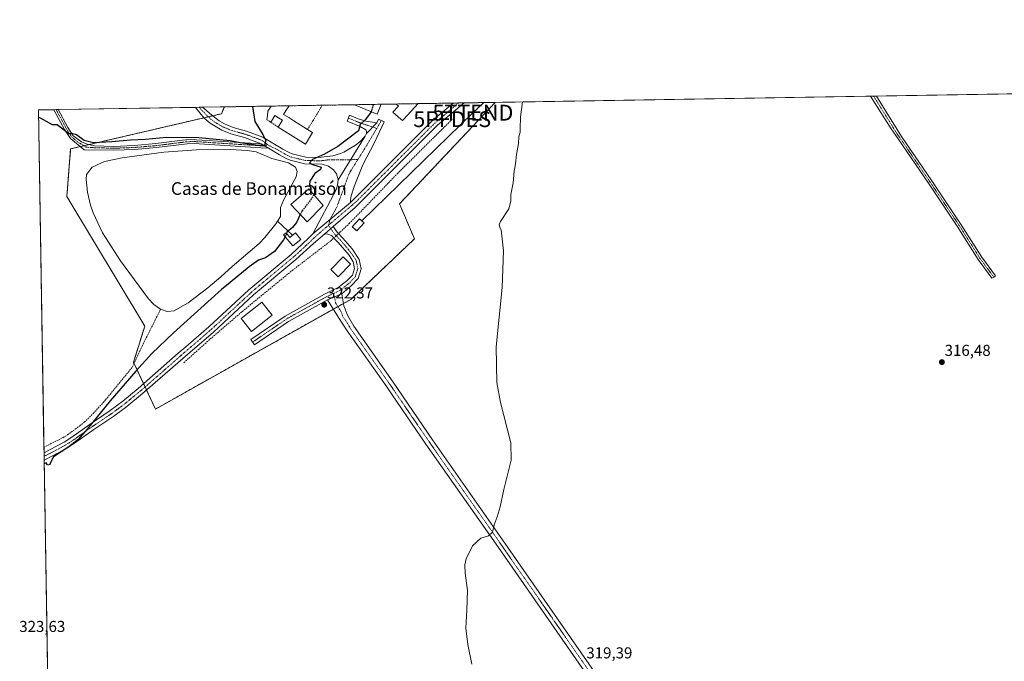
# Model space of a CAD drawing. Units: metres. Extents: x 615588 to 619108, y 4648415 to 4650785.
# Drawn here: x 615588 to 616211, y 4650379 to 4650785 of the extents above; entities that cross this region are included whole.
import ezdxf
from ezdxf.enums import TextEntityAlignment as Align

# ---------------------------------------------------------------- set-up
doc = ezdxf.new("R2010")
doc.units = ezdxf.units.M
doc.header["$MEASUREMENT"] = 0
doc.linetypes.add('TRAZO_Y_PUNTO', pattern=[1, 0.5, -0.25, 0, -0.25])
doc.linetypes.add('TRAZOSX2', pattern=[1.5, 1, -0.5])
doc.layers.get('0').update_dxf_attribs({"lineweight": 5})
for name, color, linetype, lineweight in [('Agrupación de edificios', 2, 'TRAZOSX2', 0), ('Agrupación de edificios CxS', 19, 'Continuous', 0), ('Camino', 19, 'Continuous', 0), ('Camino Cxs', 19, 'Continuous', 0), ('Camino eje', 39, 'TRAZO_Y_PUNTO', 13), ('Carátula', 7, 'Continuous', 5), ('Comarca CxS', 133, 'Continuous', 0), ('Comunidad Autónoma CxS', 142, 'Continuous', 0), ('Conducción genérica lineal', 252, 'Continuous', 0), ('Corriente artificial lineal', 5, 'TRAZOSX2', 13), ('Corriente artificial lineal oculto', 135, 'TRAZO_Y_PUNTO', 13), ('Cultivos herbáceos CxS', 92, 'Continuous', 0), ('Curva de nivel maestra', 36, 'Continuous', 30), ('Curva de nivel maestra oculto', 36, 'TRAZOSX2', 30), ('Curva de nivel normal', 36, 'Continuous', 0), ('Edificación', 1, 'Continuous', 13), ('Edificación Cxs', 1, 'Continuous', 13), ('Edificación industrial', 135, 'Continuous', 13), ('Edificación industrial Cxs', 135, 'Continuous', 13), ('Estanque', 2, 'Continuous', 0), ('Estanque Cxs', 2, 'Continuous', 0), ('Instalación de energía eléctrica', 135, 'TRAZOSX2', 0), ('Instalación de energía eléctrica Cxs', 135, 'Continuous', 0), ('Municipio CxS', 142, 'Continuous', 0), ('Muro lineal', 1, 'TRAZOSX2', 13), ('Núcleo urbano', 19, 'Continuous', 0), ('Núcleo urbano CxS', 19, 'Continuous', 0), ('Pista no pavimentada', 254, 'Continuous', 13), ('Pista no pavimentada Cxs', 254, 'Continuous', 0), ('Pista pavimentada eje', 135, 'TRAZO_Y_PUNTO', 0), ('Provincia CxS', 1, 'Continuous', 0), ('Punto de cota en terreno', 7, 'Continuous', 0), ('Punto fluvial desagüe desconocido', 7, 'Continuous', 0), ('Rótulo de punto de cota en terreno', 19, 'Continuous', 0), ('Tendido', 6, 'Continuous', 0), ('Texto cartográfico', 19, 'Continuous', 0), ('Torre de tendido puntual', 7, 'Continuous', 0)]:
    doc.layers.add(name, color=color, linetype=linetype, lineweight=lineweight)
doc.styles.add('Arial', font='txt', dxfattribs={"height": 0.2})

# ---------------------------------------------------------------- blocks, each defined once
blk = doc.blocks.new('5PFDES')
blk.add_text('5PFDES', height=10).set_placement((0, 0), align=Align.MIDDLE_CENTER)
blk = doc.blocks.new('*U168')
at = {"layer": 'Curva de nivel normal', "color": 36, "linetype": 'Continuous', "lineweight": 0}
blk.add_polyline3d([(615874.02, 4650377.16, 320), (615871.5, 4650389.58, 320), (615870.22, 4650400.07, 320), (615870.81, 4650411.31, 320), (615871.21, 4650423.76, 320), (615869.76, 4650434.82, 320), (615869.56, 4650440, 320), (615870.3, 4650443.95, 320), (615874.39, 4650452.11, 320), (615879.73, 4650457, 320), (615884.51, 4650458.49, 320), (615887.11, 4650460.81, 320), (615888.19, 4650465.38, 320), (615889.92, 4650470.42, 320), (615891.91, 4650476.84, 320), (615894.17, 4650487.78, 320), (615898.82, 4650506.33, 320), (615898.73, 4650517.3, 320), (615892.12, 4650542.86, 320), (615889.7, 4650555.58, 320), (615889.45, 4650578.21, 320), (615893.23, 4650615.58, 320), (615894.11, 4650638.83, 320), (615892.57, 4650652.26, 320), (615891.61, 4650653.56, 320), (615891.35, 4650655.55, 320), (615892.11, 4650657.4, 320), (615897.47, 4650665.43, 320), (615898.72, 4650670.35, 320), (615898.59, 4650674.55, 320), (615900.06, 4650682.02, 320), (615900.75, 4650689.38, 320), (615901.59, 4650693.89, 320), (615902.23, 4650699.86, 320), (615903.6, 4650706.89, 320), (615903.72, 4650711.01, 320), (615904.5, 4650714.12, 320), (615904.51, 4650716.3, 320), (615904.79, 4650723.57, 320), (615905.97, 4650733.18, 320)], dxfattribs=at)
blk = doc.blocks.new('*U172')
at = {"layer": 'Curva de nivel maestra', "color": 36, "linetype": 'Continuous', "lineweight": 30}
blk.add_polyline3d([(615755.74, 4650647.81, 325), (615754.74, 4650645.92, 325), (615749.03, 4650638.51, 325), (615743.2, 4650634.52, 325), (615738.87, 4650632.96, 325), (615732.87, 4650628.86, 325), (615720.94, 4650618.81, 325), (615715.48, 4650614.36, 325), (615685.06, 4650587, 325), (615671.23, 4650573.82, 325), (615661.24, 4650562.68, 325), (615645.02, 4650543.81, 325), (615630.38, 4650526.02, 325), (615624.53, 4650519.3, 325), (615618.7, 4650514.84, 325), (615609, 4650508.45, 325), (615607.08, 4650504.86, 325), (615606.65, 4650503.56, 325), (615605.21, 4650503.16, 325), (615604.3, 4650504.69, 325), (615603.13, 4650504.05, 325)], dxfattribs=at)
blk = doc.blocks.new('5PATER')
at = {"layer": 'Carátula', "linetype": 'Continuous', "lineweight": 5}
h = blk.add_hatch(color=250, dxfattribs=at)
edge = h.paths.add_edge_path()
edge.add_ellipse((0, 0.01), major_axis=(-1.33, -1.34), ratio=0.999422, start_angle=0, end_angle=360)
blk = doc.blocks.new('5TTEND')
blk.add_text('5TTEND', height=10).set_placement((0, 0), align=Align.MIDDLE_CENTER)

msp = doc.modelspace()

# ---------------------------------------------------------------- linework, layer by layer
at = {"layer": 'Agrupación de edificios', "color": 2, "linetype": 'TRAZOSX2', "lineweight": 0}
for points in [[(615779.26, 4650731.08, 328.28), (615799.63, 4650731.41, 326.64)], [(615888.8, 4650732.89, 320.56), (615828.12, 4650668.55, 321.73), (615837.63, 4650646.52, 321.19), (615797.28, 4650608.16, 321.72), (615792.62, 4650605.54, 321.86)], [(615799.63, 4650731.41, 326.64), (615816.58, 4650731.7, 324.34)], [(615816.58, 4650731.7, 324.34), (615826.02, 4650731.85, 324.24)], [(615826.02, 4650731.85, 324.24), (615839.89, 4650732.08, 323.27)], [(615839.89, 4650732.08, 323.27), (615862.08, 4650732.45, 322.29)], [(615862.08, 4650732.45, 322.29), (615865.55, 4650732.51, 322.03)], [(615865.55, 4650732.51, 322.03), (615869.01, 4650732.56, 321.65)], [(615869.01, 4650732.56, 321.65), (615888.8, 4650732.89, 320.56)], [(615709.85, 4650724.43, 321.25), (615715.33, 4650725.71, 320.91), (615717.27, 4650730.05, 320.66)], [(615717.27, 4650730.05, 320.66), (615746.93, 4650730.54, 328.32)], [(615746.93, 4650730.54, 328.32), (615758.18, 4650730.73, 328.69)], [(615758.18, 4650730.73, 328.69), (615779.26, 4650731.08, 328.28)], [(615631.6, 4650706.17, 324.76), (615704.35, 4650723.15, 321.46)], [(615704.35, 4650723.15, 321.46), (615707.04, 4650723.78, 321.49)], [(615707.04, 4650723.78, 321.49), (615709.85, 4650724.43, 321.25)], [(615660.06, 4650567.5, 325.17), (615659.65, 4650568.21, 325.2), (615666.81, 4650591.28, 325.19), (615617.49, 4650673.21, 326.09), (615619.88, 4650703.44, 325.59), (615625.99, 4650704.86, 325.38)], [(615625.99, 4650704.86, 325.38), (615628.31, 4650705.4, 325.21)], [(615628.31, 4650705.4, 325.21), (615631.6, 4650706.17, 324.76)], [(615786.14, 4650601.9, 322.19), (615673.59, 4650538.71, 323.85), (615667.94, 4650550.74, 324.14)], [(615789.13, 4650603.58, 322.02), (615786.14, 4650601.9, 322.19)], [(615792.62, 4650605.54, 321.86), (615789.13, 4650603.58, 322.02)], [(615666.07, 4650554.71, 324.51), (615660.06, 4650567.5, 325.17)], [(615667.01, 4650552.71, 324.37), (615666.07, 4650554.71, 324.51)], [(615667.94, 4650550.74, 324.14), (615667.01, 4650552.71, 324.37)]]:
    msp.add_polyline3d(points, dxfattribs=at)
at = {"layer": 'Agrupación de edificios CxS', "color": 19, "linetype": 'Continuous', "lineweight": 0}
msp.add_polyline3d([(615797.28, 4650608.16, 321.72), (615673.59, 4650538.71, 323.85), (615660.06, 4650567.5, 325.17), (615659.65, 4650568.21, 325.2), (615666.81, 4650591.28, 325.19), (615617.49, 4650673.21, 326.09), (615619.88, 4650703.44, 325.59), (615715.33, 4650725.71, 320.91), (615717.27, 4650730.05, 320.66), (615888.8, 4650732.89, 320.56), (615828.12, 4650668.55, 321.73), (615837.63, 4650646.52, 321.19), (615797.28, 4650608.16, 321.72)], close=True, dxfattribs=at)
at = {"layer": 'Camino', "color": 19, "linetype": 'Continuous', "lineweight": 0}
for points in [[(616126.39, 4650736.82, 315.91), (616130.28, 4650736.89, 315.87)], [(616204.46, 4650622.31, 315.87), (616203.32, 4650621.65, 315.88), (616194.69, 4650633.36, 315.92), (616181.32, 4650654.5, 315.95), (616163.08, 4650681.67, 315.98), (616143.92, 4650709.78, 315.91), (616139.44, 4650716.13, 315.85), (616126.39, 4650736.82, 315.91)], [(616130.28, 4650736.89, 315.87), (616146.06, 4650711.26, 315.85), (616165.24, 4650683.13, 315.97), (616183.51, 4650655.92, 315.96), (616196.84, 4650634.83, 315.93), (616205.6, 4650622.96, 315.88), (616204.46, 4650622.31, 315.87)], [(615609.33, 4650728.26, 323.82), (615612.07, 4650728.31, 323.48)], [(615745.28, 4650703.8, 325.16), (615740.36, 4650704.11, 325.03), (615698.21, 4650706.8, 325.58), (615693.72, 4650706.69, 325.73), (615674.2, 4650704.24, 325.74), (615660.36, 4650703.02, 325.73), (615647.14, 4650702.65, 325.73), (615628.37, 4650702.89, 325.61), (615619.71, 4650710.07, 325.12), (615616.09, 4650715.76, 324.79), (615609.33, 4650728.26, 323.82)], [(615612.07, 4650728.31, 323.48), (615618.1, 4650717.02, 324.44), (615621.46, 4650711.74, 324.97), (615626.84, 4650707.99, 325.02), (615630.39, 4650706.47, 324.79), (615634.89, 4650705.37, 324.97), (615647.13, 4650705.02, 325.49), (615660.13, 4650705.57, 325.58), (615673.93, 4650706.79, 325.5), (615690.64, 4650708.88, 325.55), (615692.92, 4650709.16, 325.36), (615693.53, 4650709.24, 325.29), (615698.26, 4650709.36, 325.06), (615699.69, 4650709.27, 325.08), (615740.53, 4650706.66, 324.79)], [(615807.23, 4650713.18, 324.28), (615807.33, 4650714.43, 324.32), (615806.91, 4650715.46, 324.38), (615803.14, 4650717.71, 324.85), (615794.98, 4650721.02, 326.25), (615796.55, 4650724.81, 326.24), (615802.01, 4650722.57, 325.39), (615806.74, 4650720.9, 324.81), (615813.88, 4650720.03, 324.08)], [(615807.23, 4650713.18, 324.28), (615813.88, 4650720.03, 324.08)], [(615740.53, 4650706.66, 324.79), (615745.28, 4650703.8, 325.16)], [(615780.81, 4650649.69, 323.45), (615786.2, 4650654.34, 323.14)], [(615786.2, 4650654.34, 323.14), (615788.66, 4650650.81, 322.88), (615792.35, 4650647, 322.5), (615798.12, 4650640.21, 322.15), (615802.67, 4650633.41, 322.03), (615803.88, 4650627.51, 321.88), (615801.94, 4650621.36, 321.84), (615797.6, 4650616.81, 321.89), (615791.53, 4650611.64, 322)], [(615782.48, 4650607.78, 322.24), (615757.86, 4650594.12, 322.64), (615736.33, 4650579.44, 322.91), (615734.02, 4650582.84, 322.98), (615755.7, 4650597.61, 322.77), (615780.57, 4650611.42, 322.29), (615789.3, 4650615.71, 322.13), (615794.87, 4650619.89, 322.03), (615798.31, 4650623.5, 321.98), (615799.65, 4650627.73, 322.03), (615798.8, 4650631.88, 322.08), (615796.17, 4650636.17, 322.21), (615789.31, 4650644.24, 322.62), (615788.54, 4650645.03, 322.69), (615785.06, 4650648.64, 323.08), (615782.74, 4650649.52, 323.33), (615780.81, 4650649.69, 323.45)], [(615782.48, 4650607.78, 322.24), (615791.53, 4650611.64, 322)], [(615782.48, 4650607.78, 322.24), (615791.53, 4650611.64, 322)], [(615958.92, 4650352.95, 319.26), (615889.27, 4650453.06, 319.95), (615844.89, 4650516.42, 320.8), (615823.46, 4650547.79, 321.16), (615820.02, 4650552.83, 321.27), (615794.97, 4650588.34, 321.94), (615789.41, 4650596.65, 322.07), (615782.48, 4650607.78, 322.24)], [(615791.53, 4650611.64, 322), (615792.9, 4650604, 321.85), (615795.11, 4650598.06, 321.8), (615799.16, 4650591.22, 321.79), (615824.2, 4650555.73, 321.17), (615849.07, 4650519.31, 320.69), (615893.44, 4650455.97, 319.89), (615963.1, 4650355.83, 319.15)]]:
    msp.add_polyline3d(points, dxfattribs=at)
at = {"layer": 'Camino Cxs', "color": 19, "linetype": 'Continuous', "lineweight": 0}
for points in [[(616204.46, 4650622.31, 315.87), (616203.32, 4650621.65, 315.88), (616194.69, 4650633.36, 315.92), (616181.32, 4650654.5, 315.95), (616163.08, 4650681.67, 315.98), (616143.92, 4650709.78, 315.91), (616139.44, 4650716.13, 315.85), (616126.39, 4650736.82, 315.91), (616130.28, 4650736.89, 315.87), (616146.06, 4650711.26, 315.85), (616165.24, 4650683.13, 315.97), (616183.51, 4650655.92, 315.96), (616196.84, 4650634.83, 315.93), (616205.6, 4650622.96, 315.88), (616204.46, 4650622.31, 315.87)], [(615740.53, 4650706.66, 324.79), (615745.28, 4650703.8, 325.16), (615740.36, 4650704.11, 325.03), (615698.21, 4650706.8, 325.58), (615693.72, 4650706.69, 325.73), (615674.2, 4650704.24, 325.74), (615660.36, 4650703.02, 325.73), (615647.14, 4650702.65, 325.73), (615628.37, 4650702.89, 325.61), (615619.71, 4650710.07, 325.12), (615616.09, 4650715.76, 324.79), (615609.33, 4650728.26, 323.82), (615612.07, 4650728.31, 323.48), (615618.1, 4650717.02, 324.44), (615621.46, 4650711.74, 324.97), (615626.84, 4650707.99, 325.02), (615630.39, 4650706.47, 324.79), (615634.89, 4650705.37, 324.97), (615647.13, 4650705.02, 325.49), (615660.13, 4650705.57, 325.58), (615673.93, 4650706.79, 325.5), (615690.64, 4650708.88, 325.55), (615692.92, 4650709.16, 325.36), (615693.53, 4650709.24, 325.29), (615698.26, 4650709.36, 325.06), (615699.69, 4650709.27, 325.08), (615740.53, 4650706.66, 324.79)], [(615813.88, 4650720.03, 324.08), (615807.23, 4650713.18, 324.28), (615807.33, 4650714.43, 324.32), (615806.91, 4650715.46, 324.38), (615803.14, 4650717.71, 324.85), (615794.98, 4650721.02, 326.25), (615796.55, 4650724.81, 326.24), (615802.01, 4650722.57, 325.39), (615806.74, 4650720.9, 324.81), (615813.88, 4650720.03, 324.08)], [(615791.53, 4650611.64, 322), (615782.48, 4650607.78, 322.24), (615757.86, 4650594.12, 322.64), (615736.33, 4650579.44, 322.91), (615734.02, 4650582.84, 322.98), (615755.7, 4650597.61, 322.77), (615780.57, 4650611.42, 322.29), (615789.3, 4650615.71, 322.13), (615794.87, 4650619.89, 322.03), (615798.31, 4650623.5, 321.98), (615799.65, 4650627.73, 322.03), (615798.8, 4650631.88, 322.08), (615796.17, 4650636.17, 322.21), (615789.31, 4650644.24, 322.62), (615788.54, 4650645.03, 322.69), (615785.06, 4650648.64, 323.08), (615782.74, 4650649.52, 323.33), (615780.81, 4650649.69, 323.45), (615786.2, 4650654.34, 323.14), (615788.66, 4650650.81, 322.88), (615792.35, 4650647, 322.5), (615798.12, 4650640.21, 322.15), (615802.67, 4650633.41, 322.03), (615803.88, 4650627.51, 321.88), (615801.94, 4650621.36, 321.84), (615797.6, 4650616.81, 321.89), (615791.53, 4650611.64, 322)]]:
    msp.add_polyline3d(points, close=True, dxfattribs=at)
msp.add_polyline3d([(615958.92, 4650352.95, 319.26), (615889.27, 4650453.06, 319.95), (615844.89, 4650516.42, 320.8), (615823.46, 4650547.79, 321.16), (615820.02, 4650552.83, 321.27), (615794.97, 4650588.34, 321.94), (615789.41, 4650596.65, 322.07), (615782.48, 4650607.78, 322.24), (615782.48, 4650607.78, 322.24), (615791.53, 4650611.64, 322), (615792.9, 4650604, 321.85), (615795.11, 4650598.06, 321.8), (615799.16, 4650591.22, 321.79), (615824.2, 4650555.73, 321.17), (615849.07, 4650519.31, 320.69), (615893.44, 4650455.97, 319.89), (615963.1, 4650355.83, 319.15)], dxfattribs=at)
at = {"layer": 'Camino eje', "color": 39, "linetype": 'TRAZO_Y_PUNTO', "lineweight": 13}
for points in [[(616128.34, 4650736.86, 315.89), (616134.86, 4650726.51, 315.83), (616142.75, 4650713.7, 315.85), (616144.99, 4650710.52, 315.88), (616154.58, 4650696.46, 315.93), (616164.16, 4650682.4, 315.98), (616182.42, 4650655.21, 315.96), (616189.08, 4650644.67, 315.94), (616195.77, 4650634.1, 315.93), (616204.46, 4650622.31, 315.87)], [(615610.7, 4650728.29, 323.72), (615610.7, 4650728.28, 323.72), (615614.08, 4650722.03, 324.15), (615617.1, 4650716.39, 324.64), (615620.59, 4650710.91, 325.04), (615624.21, 4650707.93, 325.14), (615629.76, 4650704.51, 325.33), (615634.74, 4650704.19, 325.4), (615647.14, 4650703.84, 325.67), (615653.64, 4650704.11, 325.65), (615660.25, 4650704.3, 325.69), (615674.07, 4650705.52, 325.62), (615682.42, 4650706.56, 325.72), (615692.18, 4650707.79, 325.74), (615693.47, 4650707.95, 325.68), (615695.99, 4650708.03, 325.57), (615698.24, 4650708.08, 325.52), (615740.45, 4650705.39, 324.91), (615742.91, 4650705.23, 325.02), (615744.49, 4650706.17, 325.08)], [(615813.72, 4650716.44, 323.96), (615804.94, 4650719.31, 324.79), (615802.58, 4650720.14, 325.11), (615798.5, 4650721.8, 325.78), (615795.77, 4650722.92, 326.21)], [(615816.64, 4650721.4, 323.96), (615813.72, 4650716.44, 323.96)], [(615783.17, 4650655.02, 323.32), (615786.86, 4650649.73, 322.94), (615788.6, 4650647.92, 322.76), (615790.64, 4650645.82, 322.58), (615792.01, 4650644.24, 322.46), (615794.8, 4650640.95, 322.29), (615797.88, 4650636.91, 322.16), (615799.24, 4650635.09, 322.09), (615800.65, 4650632.8, 322.01), (615801.16, 4650630.57, 321.98), (615801.77, 4650627.62, 321.93), (615800.8, 4650624.55, 321.92), (615800.13, 4650622.43, 321.91), (615796.24, 4650618.35, 321.97), (615793.45, 4650616.26, 322.02), (615790.42, 4650613.68, 322.07), (615786.07, 4650611.82, 322.11)], [(615786.07, 4650611.82, 322.11), (615781.53, 4650609.6, 322.26), (615769.22, 4650602.77, 322.52), (615756.78, 4650595.87, 322.72), (615745.94, 4650588.48, 322.93), (615735.18, 4650581.14, 322.95)], [(615786.07, 4650611.82, 322.11), (615787.01, 4650609.71, 322.09), (615787.69, 4650605.89, 322.08), (615791.16, 4650600.33, 321.94), (615792.26, 4650597.36, 321.93), (615795.04, 4650593.2, 321.87), (615797.07, 4650589.78, 321.86), (615822.11, 4650554.28, 321.22), (615836.27, 4650533.55, 320.85), (615846.98, 4650517.87, 320.75), (615891.36, 4650454.52, 319.95), (615926.18, 4650404.46, 319.49), (615961.01, 4650354.39, 319.22), (615970.73, 4650339.85, 319.17), (615997.32, 4650301.86, 319.11), (616003.14, 4650294.65, 319.11), (616014.38, 4650277.6, 319.16), (616025.56, 4650260.64, 319.12), (616060.81, 4650208.07, 319.14), (616096.08, 4650155.48, 319.08), (616156.46, 4650067.03, 318.52), (616164.87, 4650054.61, 318.29), (616173.3, 4650042.17, 318.06), (616186.64, 4650021.56, 317.79)]]:
    msp.add_polyline3d(points, dxfattribs=at)
at = {"layer": 'Comarca CxS', "color": 133, "linetype": 'Continuous', "lineweight": 0}
msp.add_polyline3d([(619089.25, 4648472.12, 300.37), (615637.18, 4648414.99, 328.12), (615599.48, 4650728.1, 324.28), (619050.37, 4650785.24, 298.21), (619089.25, 4648472.12, 300.37)], close=True, dxfattribs=at)
at = {"layer": 'Comunidad Autónoma CxS', "color": 142, "linetype": 'Continuous', "lineweight": 0}
msp.add_polyline3d([(619089.25, 4648472.12, 300.37), (615637.18, 4648414.99, 328.12), (615599.48, 4650728.1, 324.28), (616422.97, 4650741.74, 312.95), (619050.37, 4650785.24, 298.21), (619081.03, 4648961.36, 301.2), (619089.25, 4648472.12, 300.37)], close=True, dxfattribs=at)
at = {"layer": 'Conducción genérica lineal', "color": 252, "linetype": 'Continuous', "lineweight": 0}
msp.add_polyline3d([(615750.78, 4650657.65, 324.84), (615760.44, 4650648.78, 324.38)], dxfattribs=at)
at = {"layer": 'Corriente artificial lineal', "color": 5, "linetype": 'TRAZOSX2', "lineweight": 13}
for points in [[(615789.59, 4650649.85, 322.78), (615790.45, 4650650.66, 322.77), (615796.28, 4650656.12, 322.7), (615826.71, 4650687.7, 322.3), (615861.55, 4650722.26, 321.88)], [(615691.51, 4650567.99, 323.9), (615708.12, 4650582.89, 323.6), (615728.65, 4650600.58, 323.47), (615760.27, 4650626.48, 322.95), (615784.59, 4650645.18, 322.89), (615785.47, 4650646, 322.9), (615786.59, 4650647.05, 322.87)], [(615602.96, 4650514.55, 325.33), (615614.84, 4650520.55, 325.52), (615617.87, 4650522.38, 325.46), (615625.61, 4650528.02, 325.17), (615628.54, 4650530.42, 325.2), (615634.3, 4650536.03, 325.17), (615642.04, 4650544.53, 325.18), (615659.13, 4650565.46, 325.22), (615665.09, 4650578.52, 325.11), (615673.5, 4650595.17, 324.96), (615676.71, 4650601.88, 324.68)]]:
    msp.add_polyline3d(points, dxfattribs=at)
at = {"layer": 'Corriente artificial lineal oculto', "color": 135, "linetype": 'TRAZO_Y_PUNTO', "lineweight": 13}
msp.add_polyline3d([(615786.59, 4650647.05, 322.87), (615789.59, 4650649.85, 322.78)], dxfattribs=at)
at = {"layer": 'Cultivos herbáceos CxS', "color": 92, "linetype": 'Continuous', "lineweight": 0}
for points in [[(616106.01, 4649795.96, 319.03), (615744.47, 4650031.92, 322.61), (615660.74, 4650128.96, 323.12), (615608.34, 4650184.23, 323.24), (615599.48, 4650728.1, 324.28), (615717.27, 4650730.05, 320.66), (615715.33, 4650725.71, 320.91), (615619.88, 4650703.44, 325.59), (615617.49, 4650673.21, 326.09), (615666.81, 4650591.28, 325.19), (615659.65, 4650568.21, 325.2), (615660.06, 4650567.5, 325.17), (615673.59, 4650538.71, 323.85), (615797.28, 4650608.16, 321.72), (615837.63, 4650646.52, 321.19), (615828.12, 4650668.55, 321.73), (615888.8, 4650732.89, 320.56), (617012.74, 4650751.5, 317.1)], [(615888.8, 4650732.89, 320.56), (616126.39, 4650736.83, 315.91), (616128.34, 4650736.86, 315.89), (616130.28, 4650736.89, 315.87), (616425.35, 4650741.78, 312.96), (616427.32, 4650741.81, 312.94), (616429.29, 4650741.84, 312.87), (616512.3, 4650743.22, 311.93), (616513.83, 4650743.24, 311.92), (616515.36, 4650743.27, 311.91), (616570.44, 4650744.18, 311.8), (616573.16, 4650744.22, 311.59), (616576.81, 4650744.28, 311.2), (616701.94, 4650746.36, 311.43), (616704.09, 4650746.39, 311.57), (616706.25, 4650746.43, 311.72), (617007.73, 4650751.42, 316.8), (617010.93, 4650751.47, 317.06), (617012.74, 4650751.5, 317.1)], [(615888.8, 4650732.89, 320.56), (615828.12, 4650668.55, 321.73), (615837.63, 4650646.53, 321.19), (615797.28, 4650608.16, 321.72), (615792.62, 4650605.54, 321.86), (615789.13, 4650603.58, 322.02), (615786.14, 4650601.9, 322.19), (615673.59, 4650538.71, 323.85), (615667.94, 4650550.74, 324.14), (615667.01, 4650552.71, 324.37), (615666.07, 4650554.71, 324.51), (615660.06, 4650567.5, 325.17), (615659.65, 4650568.21, 325.2), (615666.81, 4650591.28, 325.19), (615617.49, 4650673.21, 326.09), (615619.88, 4650703.44, 325.59), (615625.99, 4650704.86, 325.38), (615628.31, 4650705.41, 325.21), (615631.6, 4650706.17, 324.76), (615704.35, 4650723.15, 321.46), (615707.04, 4650723.78, 321.49), (615709.85, 4650724.43, 321.25), (615715.33, 4650725.71, 320.91), (615717.27, 4650730.05, 320.66)], [(615608.34, 4650184.23, 323.24), (615608.31, 4650186.44, 323.23), (615608.27, 4650188.66, 323.22), (615608.24, 4650190.89, 323.19), (615603.09, 4650506.45, 325.15), (615603.05, 4650508.77, 325.27), (615603.02, 4650511.09, 325.2), (615602.96, 4650514.55, 325.33), (615599.48, 4650728.1, 324.28), (615609.33, 4650728.26, 323.82), (615610.7, 4650728.29, 323.72), (615612.06, 4650728.31, 323.48), (615698.99, 4650729.75, 320.92), (615701.18, 4650729.78, 321.14), (615703.37, 4650729.82, 321.09), (615717.27, 4650730.05, 320.66)]]:
    msp.add_polyline3d(points, dxfattribs=at)
at = {"layer": 'Curva de nivel maestra', "color": 36, "linetype": 'Continuous', "lineweight": 30}
for points in [[(615734.97, 4650730.34, 325), (615736.44, 4650720.79, 325), (615741.62, 4650712.47, 325), (615743.41, 4650708.8, 325), (615742.67, 4650705.66, 325), (615738.54, 4650705.54, 325), (615727.23, 4650707.25, 325), (615720.86, 4650708.63, 325), (615701.08, 4650710.51, 325), (615680.65, 4650710.6, 325), (615667.29, 4650709.43, 325), (615657.86, 4650708.94, 325), (615646.05, 4650707.86, 325), (615634.38, 4650707.35, 325), (615628.39, 4650708.83, 325), (615623.51, 4650712.28, 325), (615620.88, 4650713.18, 325), (615618.71, 4650712.87, 325), (615611.41, 4650718.72, 325), (615609.76, 4650718.69, 325), (615608.41, 4650718.67, 325), (615600.74, 4650722.92, 325), (615599.56, 4650723.39, 325)], [(615810.13, 4650726.97, 325), (615806.66, 4650721.95, 325), (615803.26, 4650718.85, 325), (615802.13, 4650714.86, 325), (615789.03, 4650704.97, 325), (615780.65, 4650700.2, 325), (615773.09, 4650696.75, 325), (615771.22, 4650694.69, 325), (615773.04, 4650693.65, 325), (615778.58, 4650691.78, 325), (615778.22, 4650690.48, 325), (615774.48, 4650687.8, 325), (615771.34, 4650683.05, 325), (615771.08, 4650680.64, 325), (615772.78, 4650679.82, 325), (615774.32, 4650677.83, 325), (615774.36, 4650675.29, 325), (615773.95, 4650674.48, 325)], [(615765.32, 4650661.91, 325), (615762.87, 4650656.92, 325), (615760.37, 4650653.62, 325), (615756.78, 4650650.69, 325), (615756.55, 4650649.92, 325)]]:
    msp.add_polyline3d(points, dxfattribs=at)
at = {"layer": 'Curva de nivel maestra oculto', "color": 36, "linetype": 'TRAZOSX2', "lineweight": 30}
for points in [[(615810.13, 4650726.97, 325), (615810.59, 4650727.64, 325), (615811.76, 4650731.62, 325)], [(615773.95, 4650674.48, 325), (615773.29, 4650673.17, 325), (615766.24, 4650663.77, 325), (615765.32, 4650661.91, 325)], [(615756.55, 4650649.92, 325), (615756.18, 4650648.64, 325), (615755.74, 4650647.81, 325)]]:
    msp.add_polyline3d(points, dxfattribs=at)
at = {"layer": 'Edificación', "color": 1, "linetype": 'Continuous', "lineweight": 13}
for points in [[(615805.7, 4650656.52, 322.97), (615801.12, 4650651.54, 325.82), (615798.25, 4650654.16, 331.88), (615802.84, 4650659.15, 330.76), (615805.7, 4650656.52, 322.97)], [(615762.32, 4650650.29, 328.04), (615765.69, 4650646.08, 327.88), (615760.62, 4650642, 327.85), (615754.76, 4650648.97, 326.36), (615756.3, 4650650.21, 327.93), (615758.73, 4650647.4, 328.44), (615762.32, 4650650.29, 328.04)], [(615797.15, 4650630.42, 324.74), (615789.33, 4650622.45, 324.05), (615784.59, 4650627.08, 325.86), (615792.41, 4650635.06, 325.33), (615797.15, 4650630.42, 324.74)], [(615747.53, 4650598.11, 327.79), (615734.37, 4650587.73, 326.67), (615727.78, 4650596.05, 327.8), (615740.96, 4650606.43, 327.25), (615747.53, 4650598.11, 327.79)]]:
    msp.add_polyline3d(points, dxfattribs=at)
at = {"layer": 'Edificación Cxs', "color": 1, "linetype": 'Continuous', "lineweight": 13}
for points in [[(615805.7, 4650656.52, 322.97), (615801.12, 4650651.54, 325.82), (615798.25, 4650654.16, 331.88), (615802.84, 4650659.15, 330.76), (615805.7, 4650656.52, 322.97)], [(615762.32, 4650650.29, 328.04), (615765.69, 4650646.08, 327.88), (615760.62, 4650642, 327.85), (615754.76, 4650648.97, 326.36), (615756.3, 4650650.21, 327.93), (615758.73, 4650647.4, 328.44), (615762.32, 4650650.29, 328.04)], [(615797.15, 4650630.42, 324.74), (615789.33, 4650622.45, 324.05), (615784.59, 4650627.08, 325.86), (615792.41, 4650635.06, 325.33), (615797.15, 4650630.42, 324.74)], [(615747.53, 4650598.11, 327.79), (615734.37, 4650587.73, 326.67), (615727.78, 4650596.05, 327.8), (615740.96, 4650606.43, 327.25), (615747.53, 4650598.11, 327.79)]]:
    msp.add_polyline3d(points, close=True, dxfattribs=at)
at = {"layer": 'Edificación industrial', "color": 135, "linetype": 'Continuous', "lineweight": 13}
for points in [[(615799.63, 4650731.41, 329.42), (615816.58, 4650731.7, 330.07)], [(615799.63, 4650731.41, 329.42), (615816.58, 4650731.7, 330.07)], [(615816.58, 4650731.7, 330.07), (615813.91, 4650725.37, 328.63), (615799.63, 4650731.41, 329.42)], [(615830.92, 4650722.35, 325.79), (615830.06, 4650721.42, 326.01), (615829.03, 4650722.32, 327.2), (615823.97, 4650726.73, 327.13), (615827.46, 4650730.52, 328.84), (615826.02, 4650731.85, 328.5)], [(615826.02, 4650731.85, 328.5), (615839.89, 4650732.08, 328.06)], [(615826.02, 4650731.85, 328.5), (615839.89, 4650732.08, 328.06)], [(615839.89, 4650732.08, 328.06), (615830.92, 4650722.35, 325.79)], [(615746.66, 4650720.34, 332.56), (615745.71, 4650720.94, 332.7), (615744.21, 4650721.88, 332.48), (615744.53, 4650724.55, 332.64), (615744.85, 4650727.22, 333.78), (615746.93, 4650730.54, 332.49)], [(615746.93, 4650730.54, 332.49), (615758.18, 4650730.73, 330.63)], [(615746.93, 4650730.54, 332.49), (615758.18, 4650730.73, 330.63)], [(615758.18, 4650730.73, 330.63), (615756.47, 4650727.98, 331.68), (615754.75, 4650725.24, 332.46)], [(615754.75, 4650725.24, 332.46), (615757.98, 4650723.22, 332.57), (615761.21, 4650721.19, 332.54), (615769.98, 4650715.7, 332.94)], [(615751.3, 4650717.25, 331.95), (615753.7, 4650721.07, 333.26), (615753.98, 4650721.52, 333.37), (615751.62, 4650723, 332.13), (615749.25, 4650724.48, 333.25), (615747.05, 4650720.96, 332.55), (615746.66, 4650720.34, 332.56)], [(615769.98, 4650715.7, 332.94), (615773.11, 4650713.74, 332.08), (615768.54, 4650706.45, 331.38), (615751.3, 4650717.25, 331.95)], [(615779.88, 4650667.69, 326.67), (615769.67, 4650657.35, 325.92), (615759.27, 4650668.26, 329.85), (615770.68, 4650678.22, 328.42), (615779.88, 4650667.69, 326.67)]]:
    msp.add_polyline3d(points, dxfattribs=at)
at = {"layer": 'Edificación industrial Cxs', "color": 135, "linetype": 'Continuous', "lineweight": 13}
for points in [[(615816.58, 4650731.7, 330.07), (615813.91, 4650725.37, 328.63), (615799.63, 4650731.41, 329.42), (615816.58, 4650731.7, 330.07)], [(615830.92, 4650722.35, 325.79), (615830.06, 4650721.42, 326.01), (615829.03, 4650722.32, 327.2), (615823.97, 4650726.73, 327.13), (615827.46, 4650730.52, 328.84), (615826.02, 4650731.85, 328.5), (615839.89, 4650732.08, 328.06), (615830.92, 4650722.35, 325.79)], [(615754.75, 4650725.24, 332.46), (615757.98, 4650723.22, 332.57), (615761.21, 4650721.19, 332.54), (615769.98, 4650715.7, 332.94), (615773.11, 4650713.74, 332.08), (615768.54, 4650706.45, 331.38), (615751.3, 4650717.25, 331.95), (615753.7, 4650721.07, 333.26), (615753.98, 4650721.52, 333.37), (615751.62, 4650723, 332.13), (615749.25, 4650724.48, 333.25), (615747.05, 4650720.96, 332.55), (615746.66, 4650720.34, 332.56), (615745.71, 4650720.94, 332.7), (615744.21, 4650721.88, 332.48), (615744.53, 4650724.55, 332.64), (615744.85, 4650727.22, 333.78), (615746.93, 4650730.54, 332.49), (615758.18, 4650730.73, 330.63), (615756.47, 4650727.98, 331.68), (615754.75, 4650725.24, 332.46)], [(615779.88, 4650667.69, 326.67), (615769.67, 4650657.35, 325.92), (615759.27, 4650668.26, 329.85), (615770.68, 4650678.22, 328.42), (615779.88, 4650667.69, 326.67)]]:
    msp.add_polyline3d(points, close=True, dxfattribs=at)
at = {"layer": 'Estanque', "color": 2, "linetype": 'Continuous', "lineweight": 0}
msp.add_polyline3d([(615685.4, 4650600.83, 324.63), (615681.02, 4650600.42, 324.6), (615676.71, 4650601.88, 324.68), (615672.61, 4650604.83, 324.98), (615669.18, 4650608.56, 325.01), (615651.51, 4650632.5, 324.98), (615639.99, 4650650.19, 325.06), (615634.22, 4650662.86, 324.81), (615632.42, 4650667.85, 324.87), (615630.5, 4650676, 324.92), (615629.75, 4650684.03, 324.86), (615629.89, 4650687.13, 325.04), (615633.6, 4650691.88, 325.29), (615641.32, 4650695.46, 325.39), (615652.52, 4650697.84, 325.41), (615678.98, 4650701.44, 325.66), (615690.75, 4650702.28, 325.79), (615699.64, 4650702.92, 325.62), (615721.05, 4650703.04, 325.36), (615731.77, 4650702.47, 325.08), (615737.35, 4650701.56, 325.05), (615747.29, 4650697.4, 325.29), (615757.75, 4650694.71, 324.95), (615762.21, 4650691.87, 324.83), (615763.37, 4650689.02, 324.87), (615762.78, 4650685.7, 324.8), (615754.95, 4650671.33, 324.74), (615752.87, 4650666.28, 324.83), (615752.73, 4650660.64, 324.89), (615750.78, 4650657.65, 324.84), (615749.74, 4650656.05, 324.88), (615742.88, 4650647.4, 324.83), (615739.23, 4650643.43, 324.89), (615722.16, 4650628.93, 324.67), (615715.06, 4650622.45, 324.88), (615706.74, 4650615.5, 325.06), (615694.25, 4650606.04, 324.84), (615692.38, 4650604.95, 324.73), (615685.4, 4650600.83, 324.63)], dxfattribs=at)
at = {"layer": 'Estanque Cxs', "color": 2, "linetype": 'Continuous', "lineweight": 0}
msp.add_polyline3d([(615685.4, 4650600.83, 324.63), (615681.02, 4650600.42, 324.6), (615676.71, 4650601.88, 324.68), (615672.61, 4650604.83, 324.98), (615669.18, 4650608.56, 325.01), (615651.51, 4650632.5, 324.98), (615639.99, 4650650.19, 325.06), (615634.22, 4650662.86, 324.81), (615632.42, 4650667.85, 324.87), (615630.5, 4650676, 324.92), (615629.75, 4650684.03, 324.86), (615629.89, 4650687.13, 325.04), (615633.6, 4650691.88, 325.29), (615641.32, 4650695.46, 325.39), (615652.52, 4650697.84, 325.41), (615678.98, 4650701.44, 325.66), (615690.75, 4650702.28, 325.79), (615699.64, 4650702.92, 325.62), (615721.05, 4650703.04, 325.36), (615731.77, 4650702.47, 325.08), (615737.35, 4650701.56, 325.05), (615747.29, 4650697.4, 325.29), (615757.75, 4650694.71, 324.95), (615762.21, 4650691.87, 324.83), (615763.37, 4650689.02, 324.87), (615762.78, 4650685.7, 324.8), (615754.95, 4650671.33, 324.74), (615752.87, 4650666.28, 324.83), (615752.73, 4650660.64, 324.89), (615750.78, 4650657.65, 324.84), (615749.74, 4650656.05, 324.88), (615742.88, 4650647.4, 324.83), (615739.23, 4650643.43, 324.89), (615722.16, 4650628.93, 324.67), (615715.06, 4650622.45, 324.88), (615706.74, 4650615.5, 325.06), (615694.25, 4650606.04, 324.84), (615692.38, 4650604.95, 324.73), (615685.4, 4650600.83, 324.63)], close=True, dxfattribs=at)
at = {"layer": 'Instalación de energía eléctrica', "color": 135, "linetype": 'TRAZOSX2', "lineweight": 0}
msp.add_polyline3d([(615805.7, 4650656.52, 321.93), (615801.12, 4650651.54, 322.01), (615798.25, 4650654.16, 322.31), (615802.84, 4650659.15, 322.22), (615805.7, 4650656.52, 321.93)], dxfattribs=at)
at = {"layer": 'Instalación de energía eléctrica Cxs', "color": 135, "linetype": 'Continuous', "lineweight": 0}
msp.add_polyline3d([(615805.7, 4650656.52, 321.93), (615801.12, 4650651.54, 322.01), (615798.25, 4650654.16, 322.31), (615802.84, 4650659.15, 322.22), (615805.7, 4650656.52, 321.93)], close=True, dxfattribs=at)
at = {"layer": 'Municipio CxS', "color": 142, "linetype": 'Continuous', "lineweight": 0}
msp.add_polyline3d([(615637.18, 4648414.99, 328.12), (615599.48, 4650728.1, 324.28), (616422.97, 4650741.74, 312.95)], dxfattribs=at)
at = {"layer": 'Muro lineal', "color": 1, "linetype": 'TRAZOSX2', "lineweight": 13}
for points in [[(615779.26, 4650731.08, 329.85), (615773.42, 4650721.4, 329.23), (615769.98, 4650715.7, 332.94)], [(615746.66, 4650720.34, 332.56), (615751.3, 4650717.25, 331.95)]]:
    msp.add_polyline3d(points, dxfattribs=at)
at = {"layer": 'Núcleo urbano', "color": 19, "linetype": 'Continuous', "lineweight": 0}
for points in [[(615888.8, 4650732.89, 320.56), (615828.12, 4650668.55, 321.73), (615837.63, 4650646.53, 321.19), (615797.28, 4650608.16, 321.72), (615792.62, 4650605.54, 321.86), (615789.13, 4650603.58, 322.02), (615786.14, 4650601.9, 322.19), (615673.59, 4650538.71, 323.85), (615667.94, 4650550.74, 324.14), (615667.01, 4650552.71, 324.37), (615666.07, 4650554.71, 324.51), (615660.06, 4650567.5, 325.17), (615659.65, 4650568.21, 325.2), (615666.81, 4650591.28, 325.19), (615617.49, 4650673.21, 326.09), (615619.88, 4650703.44, 325.59), (615625.99, 4650704.86, 325.38), (615628.31, 4650705.41, 325.21), (615631.6, 4650706.17, 324.76), (615704.35, 4650723.15, 321.46), (615707.04, 4650723.78, 321.49), (615709.85, 4650724.43, 321.25), (615715.33, 4650725.71, 320.91), (615717.27, 4650730.05, 320.66)], [(615717.27, 4650730.05, 320.66), (615746.93, 4650730.54, 328.32), (615758.18, 4650730.73, 328.69), (615779.26, 4650731.08, 328.28), (615799.63, 4650731.41, 326.64), (615816.58, 4650731.7, 324.34), (615826.02, 4650731.85, 324.24), (615839.89, 4650732.08, 323.27), (615862.08, 4650732.45, 322.29), (615865.54, 4650732.51, 322.03), (615869.01, 4650732.56, 321.65), (615888.8, 4650732.89, 320.56)]]:
    msp.add_polyline3d(points, dxfattribs=at)
at = {"layer": 'Núcleo urbano CxS', "color": 19, "linetype": 'Continuous', "lineweight": 0}
msp.add_polyline3d([(615717.27, 4650730.05, 320.66), (615888.8, 4650732.89, 320.56), (615828.12, 4650668.55, 321.73), (615837.63, 4650646.52, 321.19), (615797.28, 4650608.16, 321.72), (615673.59, 4650538.71, 323.85), (615660.06, 4650567.5, 325.17), (615659.65, 4650568.21, 325.2), (615666.81, 4650591.28, 325.19), (615617.49, 4650673.21, 326.09), (615619.88, 4650703.44, 325.59), (615715.33, 4650725.71, 320.91), (615717.27, 4650730.05, 320.66)], close=True, dxfattribs=at)
at = {"layer": 'Pista no pavimentada', "color": 254, "linetype": 'Continuous', "lineweight": 13}
for points in [[(615869.01, 4650732.56, 321.65), (615852.24, 4650718.37, 322.31), (615800.03, 4650666.26, 323.02), (615786.2, 4650654.34, 323.14)], [(615797.02, 4650669.51, 323.19), (615849.11, 4650721.49, 322.73), (615862.08, 4650732.45, 322.29)], [(615862.08, 4650732.45, 322.29), (615869.01, 4650732.56, 321.65)], [(615698.99, 4650729.75, 320.92), (615703.37, 4650729.82, 321.09)], [(615740.53, 4650706.66, 324.79), (615730.07, 4650710.64, 323.86), (615721.4, 4650713, 322.97), (615715.64, 4650715.32, 322.56), (615708.28, 4650719.65, 321.74), (615704.53, 4650722.93, 321.47), (615698.99, 4650729.75, 320.92)], [(615703.37, 4650729.82, 321.09), (615709.05, 4650725.07, 321.23), (615714, 4650721.12, 321.57), (615717.22, 4650719.24, 321.93), (615722.75, 4650717.02, 322.4), (615731.35, 4650714.68, 323.57), (615741.61, 4650710.95, 324.81), (615754.26, 4650703.33, 325.83), (615758.24, 4650701.09, 325.86), (615760.22, 4650700.25, 325.72), (615768.75, 4650698.23, 325.1), (615776.81, 4650698, 324.88), (615785.91, 4650699.13, 324.54), (615790.71, 4650700.46, 324.39), (615792.88, 4650701.42, 324.34), (615800.24, 4650705.72, 324.25), (615803, 4650707.87, 324.22), (615806.5, 4650711.41, 324.24)], [(615813.88, 4650720.03, 324.08), (615814.9, 4650722.21, 324.11), (615818.37, 4650720.58, 323.84), (615812.22, 4650707.5, 323.86), (615804.99, 4650693.38, 323.8), (615799.41, 4650679.69, 323.6), (615797.61, 4650673.72, 323.36), (615797.11, 4650671.13, 323.26), (615797.02, 4650669.51, 323.19)], [(615807.23, 4650713.18, 324.28), (615813.88, 4650720.03, 324.08)], [(615806.5, 4650711.41, 324.24), (615807.23, 4650713.18, 324.28)], [(615740.53, 4650706.66, 324.79), (615745.28, 4650703.8, 325.16)], [(615789.23, 4650683.79, 324.11), (615806.5, 4650711.41, 324.24)], [(615789.23, 4650683.79, 324.11), (615806.5, 4650711.41, 324.24)], [(615789.23, 4650683.79, 324.11), (615788.16, 4650687.62, 324.23), (615786.29, 4650690.16, 324.34), (615783.2, 4650692.48, 324.48), (615779.27, 4650693.69, 324.69), (615768.2, 4650694.01, 325.06), (615758.9, 4650696.22, 325.09), (615756.37, 4650697.29, 325.18), (615752.13, 4650699.68, 325.35), (615745.28, 4650703.8, 325.16)], [(615773.21, 4650649.71, 323.48), (615788.27, 4650677.86, 323.89), (615788.95, 4650680.64, 323.99), (615789.23, 4650683.79, 324.11)], [(615797.02, 4650669.51, 323.19), (615773.21, 4650649.71, 323.48)], [(615797.02, 4650669.51, 323.19), (615773.21, 4650649.71, 323.48)], [(615780.81, 4650649.69, 323.45), (615786.2, 4650654.34, 323.14)], [(615603.02, 4650511.09, 325.2), (615603.02, 4650511.09, 325.2), (615606.96, 4650513.03, 325.23), (615615.74, 4650517.82, 325.19), (615620.05, 4650520.52, 325.16), (615632.27, 4650529.22, 324.95), (615644.87, 4650537.74, 324.77), (615652.92, 4650543.67, 324.67), (615662.6, 4650551.65, 324.57), (615688.04, 4650574.06, 324.17), (615692.83, 4650578.18, 324.13), (615707.43, 4650590.73, 324.03), (615732.82, 4650614.27, 323.79), (615759.59, 4650636.65, 323.69), (615770.61, 4650646.83, 323.53), (615773.21, 4650649.71, 323.48)], [(615780.81, 4650649.69, 323.45), (615773.6, 4650643.47, 323.53), (615762.5, 4650633.32, 323.61), (615735.74, 4650610.95, 323.56), (615710.38, 4650587.44, 323.94), (615690.93, 4650570.71, 324.07), (615665.32, 4650548.46, 324.09), (615655.5, 4650540.37, 324.34), (615647.29, 4650534.31, 324.48), (615634.66, 4650525.77, 324.69), (615622.37, 4650517.03, 324.96), (615617.86, 4650514.21, 324.95), (615608.89, 4650509.3, 324.97), (615603.09, 4650506.45, 325.15)], [(615603.09, 4650506.45, 325.15), (615603.02, 4650511.09, 325.2)]]:
    msp.add_polyline3d(points, dxfattribs=at)
at = {"layer": 'Pista no pavimentada Cxs', "color": 254, "linetype": 'Continuous', "lineweight": 0}
for points in [[(615786.2, 4650654.34, 323.14), (615780.81, 4650649.69, 323.45), (615773.6, 4650643.47, 323.53), (615762.5, 4650633.32, 323.61), (615735.74, 4650610.95, 323.56), (615710.38, 4650587.44, 323.94), (615690.93, 4650570.71, 324.07), (615665.32, 4650548.46, 324.09), (615655.5, 4650540.37, 324.34), (615647.29, 4650534.31, 324.48), (615634.66, 4650525.77, 324.69), (615622.37, 4650517.03, 324.96), (615617.86, 4650514.21, 324.95), (615608.89, 4650509.3, 324.97), (615603.09, 4650506.45, 325.15), (615603.02, 4650511.09, 325.2), (615603.02, 4650511.09, 325.2), (615606.96, 4650513.03, 325.23), (615615.74, 4650517.82, 325.19), (615620.05, 4650520.52, 325.16), (615632.27, 4650529.22, 324.95), (615644.87, 4650537.74, 324.77), (615652.92, 4650543.67, 324.67), (615662.6, 4650551.65, 324.57), (615688.04, 4650574.06, 324.17), (615692.83, 4650578.18, 324.13), (615707.43, 4650590.73, 324.03), (615732.82, 4650614.27, 323.79), (615759.59, 4650636.65, 323.69), (615770.61, 4650646.83, 323.53), (615773.21, 4650649.71, 323.48), (615797.02, 4650669.51, 323.19), (615849.11, 4650721.49, 322.73), (615862.08, 4650732.45, 322.29), (615869.01, 4650732.56, 321.65), (615852.24, 4650718.37, 322.31), (615800.03, 4650666.26, 323.02), (615786.2, 4650654.34, 323.14)], [(615806.5, 4650711.41, 324.24), (615789.23, 4650683.79, 324.11), (615788.16, 4650687.62, 324.23), (615786.29, 4650690.16, 324.34), (615783.2, 4650692.48, 324.48), (615779.27, 4650693.69, 324.69), (615768.2, 4650694.01, 325.06), (615758.9, 4650696.22, 325.09), (615756.37, 4650697.29, 325.18), (615752.13, 4650699.68, 325.35), (615745.28, 4650703.8, 325.16), (615740.53, 4650706.66, 324.79), (615730.07, 4650710.64, 323.86), (615721.4, 4650713, 322.97), (615715.64, 4650715.32, 322.56), (615708.28, 4650719.65, 321.74), (615704.53, 4650722.93, 321.47), (615698.99, 4650729.75, 320.92), (615703.37, 4650729.82, 321.09), (615709.05, 4650725.07, 321.23), (615714, 4650721.12, 321.57), (615717.22, 4650719.24, 321.93), (615722.75, 4650717.02, 322.4), (615731.35, 4650714.68, 323.57), (615741.61, 4650710.95, 324.81), (615754.26, 4650703.33, 325.83), (615758.24, 4650701.09, 325.86), (615760.22, 4650700.25, 325.72), (615768.75, 4650698.23, 325.1), (615776.81, 4650698, 324.88), (615785.91, 4650699.13, 324.54), (615790.71, 4650700.46, 324.39), (615792.88, 4650701.42, 324.34), (615800.24, 4650705.72, 324.25), (615803, 4650707.87, 324.22), (615806.5, 4650711.41, 324.24)], [(615797.02, 4650669.51, 323.19), (615773.21, 4650649.71, 323.48), (615788.27, 4650677.86, 323.89), (615788.95, 4650680.64, 323.99), (615789.23, 4650683.79, 324.11), (615806.5, 4650711.41, 324.24), (615807.23, 4650713.18, 324.28), (615813.88, 4650720.03, 324.08), (615814.9, 4650722.21, 324.11), (615818.37, 4650720.58, 323.84), (615812.22, 4650707.5, 323.86), (615804.99, 4650693.38, 323.8), (615799.41, 4650679.69, 323.6), (615797.61, 4650673.72, 323.36), (615797.11, 4650671.13, 323.26), (615797.02, 4650669.51, 323.19)]]:
    msp.add_polyline3d(points, close=True, dxfattribs=at)
at = {"layer": 'Pista pavimentada eje', "color": 135, "linetype": 'TRAZO_Y_PUNTO', "lineweight": 0}
for points in [[(615865.55, 4650732.51, 322.03), (615859.69, 4650727.55, 322.29), (615853.2, 4650722.07, 322.44), (615850.68, 4650719.93, 322.53), (615800.78, 4650670.13, 323.08), (615783.17, 4650655.02, 323.32)], [(615701.18, 4650729.78, 321.14), (615706.79, 4650724, 321.49), (615708.67, 4650722.36, 321.52), (615711.14, 4650720.39, 321.71), (615714.82, 4650718.22, 322.1), (615716.43, 4650717.28, 322.25), (615719.2, 4650716.17, 322.4), (615722.08, 4650715.01, 322.61), (615730.71, 4650712.66, 323.61), (615731.84, 4650712.23, 323.75), (615736.97, 4650710.37, 324.31), (615741.07, 4650708.81, 324.66), (615744.49, 4650706.17, 325.08)], [(615813.72, 4650716.44, 323.96), (615807.09, 4650705.19, 324.05), (615801.74, 4650696.66, 323.97)], [(615744.49, 4650706.17, 325.08), (615747.4, 4650704.58, 325.29), (615749.77, 4650703.57, 325.3), (615753.2, 4650701.51, 325.52), (615757.31, 4650699.19, 325.43), (615759.56, 4650698.24, 325.26), (615763.83, 4650697.23, 325.16), (615768.48, 4650696.12, 325.08), (615778.04, 4650695.85, 324.79), (615782.59, 4650696.41, 324.56), (615801.74, 4650696.66, 323.97)], [(615801.74, 4650696.66, 323.97), (615796.38, 4650688.12, 323.89), (615788.44, 4650666.56, 323.4), (615784.21, 4650658.86, 323.38), (615783.17, 4650655.02, 323.32)], [(615783.17, 4650655.02, 323.32), (615773.41, 4650646.59, 323.5), (615772.11, 4650645.15, 323.53), (615766.6, 4650640.06, 323.65), (615761.05, 4650634.99, 323.69), (615734.28, 4650612.61, 323.74), (615708.91, 4650589.09, 324.03), (615701.61, 4650582.81, 324), (615689.49, 4650572.39, 324.15), (615676.77, 4650561.18, 324.22), (615663.96, 4650550.06, 324.36), (615659.12, 4650546.07, 324.47), (615654.21, 4650542.02, 324.55), (615650.11, 4650538.99, 324.69), (615646.08, 4650536.03, 324.65), (615633.47, 4650527.5, 324.85), (615627.36, 4650523.15, 324.98), (615621.21, 4650518.78, 325.12), (615619.06, 4650517.43, 325.09), (615616.8, 4650516.02, 325.07), (615612.32, 4650513.56, 325.2), (615607.93, 4650511.17, 325.11), (615605.96, 4650510.2, 325.12), (615603.05, 4650508.77, 325.27)]]:
    msp.add_polyline3d(points, dxfattribs=at)
at = {"layer": 'Provincia CxS', "color": 1, "linetype": 'Continuous', "lineweight": 0}
msp.add_polyline3d([(619089.25, 4648472.12, 300.37), (615637.18, 4648414.99, 328.12), (615599.48, 4650728.1, 324.28), (619050.37, 4650785.24, 298.21), (619089.25, 4648472.12, 300.37)], close=True, dxfattribs=at)
at = {"layer": 'Tendido', "color": 6, "linetype": 'Continuous', "lineweight": 0}
msp.add_polyline3d([(615881.53, 4650732.77, 320.86), (615874.64, 4650726.37, 320.98), (615804.27, 4650657.84, 322.03)], dxfattribs=at)

# ---------------------------------------------------------------- block references
at = {"layer": 'Curva de nivel maestra', "color": 36, "linetype": 'Continuous', "lineweight": 30}
msp.add_blockref('*U172', (0, 0), dxfattribs=at)
at = {"layer": 'Curva de nivel normal', "color": 36, "linetype": 'Continuous', "lineweight": 0}
msp.add_blockref('*U168', (0, 0), dxfattribs=at)
at = {"layer": 'Punto de cota en terreno', "linetype": 'Continuous', "lineweight": 0}
for p in [(615780.44, 4650604.8, 322.37), (616171.62, 4650568.43, 316.48)]:
    msp.add_blockref('5PATER', p, dxfattribs=at)
at = {"layer": 'Punto fluvial desagüe desconocido', "linetype": 'Continuous', "lineweight": 0}
msp.add_blockref('5PFDES', (615861.55, 4650722.26, 321.73), dxfattribs=at)
at = {"layer": 'Torre de tendido puntual', "linetype": 'Continuous', "lineweight": 0}
msp.add_blockref('5TTEND', (615874.64, 4650726.37, 321.14), dxfattribs=at)

# ---------------------------------------------------------------- texts
at = {"layer": 'Rótulo de punto de cota en terreno', "color": 19, "linetype": 'Continuous', "lineweight": 0, "style": 'Arial'}
for s, p in [('322,37', (615782.2, 4650606.56)), ('316,48', (616173.38, 4650570.19)), ('323,63', (615587.34, 4650395.38)), ('319,39', (615946.46, 4650378.64))]:
    msp.add_text(s, height=7, dxfattribs=at).set_placement(p, align=Align.BOTTOM_LEFT)
at = {"layer": 'Texto cartográfico', "color": 19, "linetype": 'Continuous', "lineweight": 0, "style": 'Arial'}
msp.add_text('Casas de Bonamaisón', height=8, dxfattribs=at).set_placement((615739.11, 4650678.33), align=Align.MIDDLE_CENTER)

doc.saveas('drawing.dxf')
